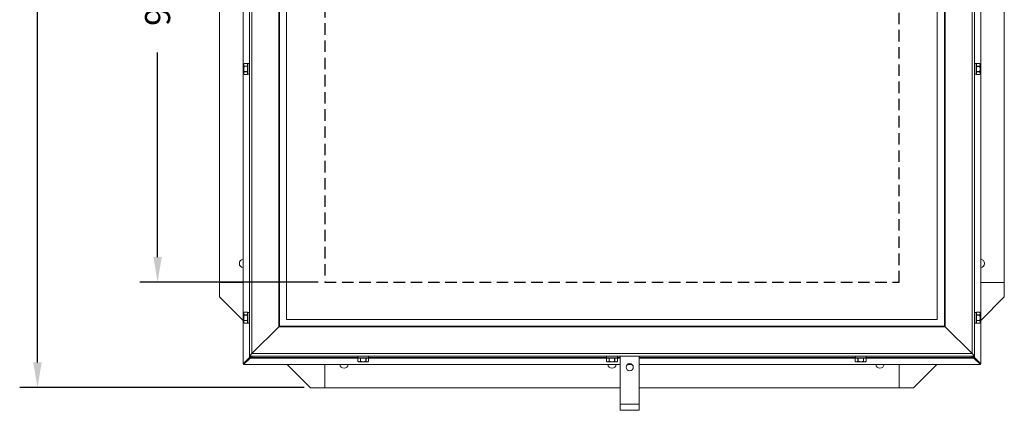
# Model space of a CAD drawing. Extents: x 8 to 164, y 1 to 149.
# Drawn here: x 10 to 62, y 89 to 110 of the extents above; entities that cross this region are included whole.
import ezdxf

# ---------------------------------------------------------------- set-up
doc = ezdxf.new("R2010")
doc.units = 0
doc.header["$LTSCALE"] = 2.396822
doc.header["$MEASUREMENT"] = 0
doc.linetypes.add('HIDDEN', pattern=[0.375, 0.25, -0.125])
doc.layers.get('0').update_dxf_attribs({"linetype": 'CONTINUOUS'})
doc.layers.get('DEFPOINTS').update_dxf_attribs({"linetype": 'CONTINUOUS'})
doc.layers.add('D', color=7, linetype='CONTINUOUS')
doc.styles.get("Standard").update_dxf_attribs({"font": 'romans.shx'})
doc.dimstyles.new('METRIC', dxfattribs={"dimtxt": 0.18, "dimasz": 0.18, "dimexe": 0.18, "dimexo": 0.0625, "dimgap": 0.09375, "dimtad": 0, "dimtoh": 1, "dimdec": 0, "dimlfac": 25.4, "dimzin": 1, "dimdsep": 46, "dimtxsty": 'STANDARD', "dimcen": 0.09, "dimadec": 0, "dimazin": 0, "dimtfac": 1, "dimtdec": 0, "dimtofl": 0, "dimtmove": 0, "dimatfit": 3, "dimfxl": 1, "dimtolj": 1, "dimtzin": 0, "dimarcsym": 0})

# ---------------------------------------------------------------- blocks, each defined once
blk = doc.blocks.new('*D34')
at = {"layer": 'D', "color": 0, "lineweight": -2, "transparency": 16777216}
for p, q in [((25.721, 131.818), (16.398, 131.818)), ((17.327, 130.505), (17.327, 116.888)), ((17.327, 97.13), (17.327, 107.825)), ((25.721, 95.818), (16.398, 95.818))]:
    blk.add_line(p, q, dxfattribs=at)
at = {"layer": 'D', "color": 0, "transparency": 16777216}
for points in [[(17.108, 130.505), (17.546, 130.505), (17.327, 131.818)], [(17.108, 97.13), (17.546, 97.13), (17.327, 95.818)]]:
    blk.add_solid(points, dxfattribs=at)
at = {"layer": 'DEFPOINTS', "color": 0, "transparency": 16777216}
for p in [(17.327, 131.818), (26.066, 131.818), (26.066, 95.818)]:
    blk.add_point(p, dxfattribs=at)
at = {"layer": 'D', "color": 0, "transparency": 16777216, "insert": (17.327, 112.357), "char_height": 1.3125, "attachment_point": 5, "rotation": 90}
blk.add_mtext('\\A1;915mm', dxfattribs=at)
blk = doc.blocks.new('*D35')
at = {"layer": 'D', "color": 0, "lineweight": -2, "transparency": 16777216}
for p, q in [((24.978, 137.3), (10.122, 137.3)), ((11.051, 135.987), (11.051, 120.921)), ((11.051, 91.633), (11.051, 110.796)), ((24.978, 90.32), (10.122, 90.32))]:
    blk.add_line(p, q, dxfattribs=at)
at = {"layer": 'D', "color": 0, "transparency": 16777216}
for points in [[(10.832, 135.987), (11.27, 135.987), (11.051, 137.3)], [(10.832, 91.633), (11.27, 91.633), (11.051, 90.32)]]:
    blk.add_solid(points, dxfattribs=at)
at = {"layer": 'DEFPOINTS', "color": 0, "transparency": 16777216}
for p in [(11.051, 137.3), (25.323, 137.3), (25.323, 90.32)]:
    blk.add_point(p, dxfattribs=at)
at = {"layer": 'D', "color": 0, "transparency": 16777216, "insert": (11.051, 115.858), "char_height": 1.3125, "attachment_point": 5, "rotation": 90}
blk.add_mtext('\\A1;1195mm', dxfattribs=at)

msp = doc.modelspace()

# ---------------------------------------------------------------- linework, layer by layer
at = {"color": 7, "linetype": 'Continuous', "lineweight": 15}
for p, q in [((21.796, 91.55), (21.796, 135.925)), ((60.34, 135.925), (60.34, 91.55)), ((22.131, 91.964), (22.131, 134.964)), ((22.256, 134.839), (22.256, 92.089)), ((59.881, 92.089), (59.881, 134.839)), ((60.006, 134.964), (60.006, 91.964)), ((23.663, 93.496), (23.663, 133.432)), ((23.694, 133.401), (23.694, 93.527)), ((58.443, 93.527), (58.443, 133.401)), ((58.474, 133.432), (58.474, 93.496)), ((24.068, 133.057), (24.068, 93.87)), ((58.068, 93.87), (58.068, 133.057)), ((20.568, 131.8), (20.568, 95.8)), ((61.568, 95.8), (61.568, 131.8)), ((21.855, 107.25), (21.835, 107.214)), ((21.854, 107.248), (21.835, 107.18)), ((21.835, 107.18), (21.835, 107.214)), ((21.835, 106.964), (21.835, 107.18)), ((21.855, 107.102), (21.835, 106.964)), ((22.022, 107.248), (21.854, 107.248)), ((22.022, 107.25), (21.855, 107.25)), ((22.022, 107.111), (21.855, 107.111)), ((22.022, 107.102), (21.855, 107.102)), ((22.022, 107.248), (22.022, 107.25)), ((22.022, 107.18), (22.022, 107.248)), ((22.038, 107.214), (22.022, 107.214)), ((22.022, 107.111), (22.022, 107.18)), ((22.022, 107.102), (22.022, 107.111)), ((22.022, 106.964), (22.022, 107.102)), ((22.131, 107.245), (22.038, 107.245)), ((22.038, 106.682), (22.038, 107.245)), ((60.099, 107.245), (60.006, 107.245)), ((60.099, 106.682), (60.099, 107.245)), ((60.114, 107.214), (60.099, 107.214)), ((60.281, 107.25), (60.114, 107.25)), ((60.114, 107.25), (60.114, 107.248)), ((60.114, 107.248), (60.282, 107.248)), ((60.114, 107.248), (60.114, 107.18)), ((60.114, 107.18), (60.114, 107.113)), ((60.114, 107.113), (60.282, 107.113)), ((60.114, 107.113), (60.114, 107.099)), ((60.114, 107.099), (60.282, 107.099)), ((60.114, 107.099), (60.114, 106.964)), ((60.302, 107.214), (60.281, 107.25)), ((60.282, 107.113), (60.302, 107.18)), ((60.302, 107.214), (60.302, 107.18)), ((60.302, 107.18), (60.302, 106.964)), ((21.835, 106.747), (21.835, 106.964)), ((21.854, 106.815), (21.835, 106.747)), ((21.835, 106.714), (21.835, 106.747)), ((21.835, 106.714), (21.855, 106.677)), ((22.022, 106.828), (21.854, 106.828)), ((22.022, 106.815), (21.854, 106.815)), ((22.022, 106.68), (21.854, 106.68)), ((21.855, 106.677), (22.022, 106.677)), ((22.022, 106.828), (22.022, 106.964)), ((22.022, 106.815), (22.022, 106.828)), ((22.022, 106.747), (22.022, 106.815)), ((22.022, 106.68), (22.022, 106.747)), ((22.022, 106.714), (22.038, 106.714)), ((22.022, 106.677), (22.022, 106.68)), ((22.038, 106.682), (22.131, 106.682)), ((60.006, 106.682), (60.099, 106.682)), ((60.099, 106.714), (60.114, 106.714)), ((60.114, 106.964), (60.114, 106.825)), ((60.114, 106.825), (60.281, 106.825)), ((60.114, 106.825), (60.114, 106.816)), ((60.114, 106.816), (60.281, 106.816)), ((60.114, 106.816), (60.114, 106.747)), ((60.114, 106.747), (60.114, 106.68)), ((60.114, 106.68), (60.282, 106.68)), ((60.114, 106.68), (60.114, 106.677)), ((60.114, 106.677), (60.281, 106.677)), ((60.281, 106.825), (60.302, 106.964)), ((60.281, 106.677), (60.302, 106.714)), ((60.282, 106.68), (60.302, 106.747)), ((60.302, 106.964), (60.302, 106.747)), ((60.302, 106.747), (60.302, 106.714)), ((20.568, 95.05), (20.568, 95.8)), ((20.568, 95.8), (21.796, 95.8)), ((60.34, 95.8), (61.568, 95.8)), ((61.568, 95.8), (61.568, 95.05)), ((21.796, 93.821), (20.568, 95.05)), ((61.568, 95.05), (60.34, 93.821)), ((21.855, 94.25), (21.835, 94.214)), ((21.854, 94.248), (21.835, 94.18)), ((21.835, 94.18), (21.835, 94.214)), ((21.835, 93.964), (21.835, 94.18)), ((22.022, 94.248), (21.854, 94.248)), ((22.022, 94.25), (21.855, 94.25)), ((22.022, 94.248), (22.022, 94.25)), ((22.022, 94.18), (22.022, 94.248)), ((22.038, 94.214), (22.022, 94.214)), ((22.022, 94.111), (22.022, 94.18)), ((22.131, 94.245), (22.038, 94.245)), ((22.038, 93.682), (22.038, 94.245)), ((60.099, 94.245), (60.006, 94.245)), ((60.099, 93.682), (60.099, 94.245)), ((60.114, 94.214), (60.099, 94.214)), ((60.281, 94.25), (60.114, 94.25)), ((60.114, 94.25), (60.114, 94.248)), ((60.114, 94.248), (60.282, 94.248)), ((60.114, 94.248), (60.114, 94.18)), ((60.114, 94.18), (60.114, 94.113)), ((60.302, 94.214), (60.281, 94.25)), ((60.282, 94.113), (60.302, 94.18)), ((60.302, 94.214), (60.302, 94.18)), ((60.302, 94.18), (60.302, 93.964)), ((21.855, 94.102), (21.835, 93.964)), ((21.835, 93.747), (21.835, 93.964)), ((21.854, 93.815), (21.835, 93.747)), ((21.835, 93.714), (21.835, 93.747)), ((21.835, 93.714), (21.855, 93.677)), ((22.022, 93.828), (21.854, 93.828)), ((22.022, 93.815), (21.854, 93.815)), ((22.022, 93.68), (21.854, 93.68)), ((22.022, 94.111), (21.855, 94.111)), ((22.022, 94.102), (21.855, 94.102)), ((21.855, 93.677), (22.022, 93.677)), ((22.022, 94.102), (22.022, 94.111)), ((22.022, 93.964), (22.022, 94.102)), ((22.022, 93.828), (22.022, 93.964)), ((22.022, 93.815), (22.022, 93.828)), ((22.022, 93.747), (22.022, 93.815)), ((22.022, 93.68), (22.022, 93.747)), ((22.022, 93.714), (22.038, 93.714)), ((22.022, 93.677), (22.022, 93.68)), ((22.038, 93.682), (22.131, 93.682)), ((24.068, 93.87), (58.068, 93.87)), ((60.006, 93.682), (60.099, 93.682)), ((60.099, 93.714), (60.114, 93.714)), ((60.114, 94.113), (60.282, 94.113)), ((60.114, 94.113), (60.114, 94.099)), ((60.114, 94.099), (60.282, 94.099)), ((60.114, 94.099), (60.114, 93.964)), ((60.114, 93.964), (60.114, 93.825)), ((60.114, 93.825), (60.281, 93.825)), ((60.114, 93.825), (60.114, 93.816)), ((60.114, 93.816), (60.281, 93.816)), ((60.114, 93.816), (60.114, 93.747)), ((60.114, 93.747), (60.114, 93.68)), ((60.114, 93.68), (60.282, 93.68)), ((60.114, 93.68), (60.114, 93.677)), ((60.114, 93.677), (60.281, 93.677)), ((60.281, 93.825), (60.302, 93.964)), ((60.281, 93.677), (60.302, 93.714)), ((60.282, 93.68), (60.302, 93.747)), ((60.302, 93.964), (60.302, 93.747)), ((60.302, 93.747), (60.302, 93.714)), ((22.256, 92.089), (23.663, 93.496)), ((23.694, 93.527), (23.663, 93.496)), ((23.694, 93.527), (23.663, 93.496)), ((58.474, 93.496), (23.663, 93.496)), ((23.694, 93.527), (58.443, 93.527)), ((58.443, 93.527), (58.474, 93.496)), ((58.443, 93.527), (58.474, 93.496)), ((59.881, 92.089), (58.474, 93.496)), ((22.256, 92.089), (22.131, 91.964)), ((22.256, 92.089), (22.131, 91.964)), ((22.256, 92.089), (59.881, 92.089)), ((59.881, 92.089), (60.006, 91.964)), ((59.881, 92.089), (60.006, 91.964)), ((21.796, 91.55), (22.121, 91.894)), ((22.163, 91.852), (21.818, 91.528)), ((22.135, 91.925), (22.121, 91.894)), ((22.163, 91.894), (22.121, 91.894)), ((60.006, 91.964), (22.131, 91.964)), ((22.139, 91.925), (22.135, 91.925)), ((22.139, 91.964), (22.139, 91.925)), ((22.143, 91.925), (22.139, 91.925)), ((22.154, 91.934), (22.143, 91.925)), ((22.154, 91.934), (22.183, 91.964)), ((22.154, 91.934), (22.203, 91.934)), ((22.163, 91.852), (22.163, 91.894)), ((22.163, 91.852), (22.193, 91.866)), ((22.193, 91.874), (22.203, 91.885)), ((22.193, 91.871), (22.193, 91.874)), ((22.193, 91.871), (27.787, 91.871)), ((22.193, 91.866), (22.193, 91.871)), ((22.283, 91.964), (22.203, 91.885)), ((22.203, 91.934), (22.203, 91.885)), ((27.782, 91.855), (27.782, 91.688)), ((27.784, 91.855), (27.782, 91.855)), ((27.782, 91.688), (27.818, 91.668)), ((27.784, 91.855), (27.784, 91.687)), ((27.852, 91.855), (27.784, 91.855)), ((27.784, 91.687), (27.852, 91.668)), ((27.787, 91.964), (27.787, 91.871)), ((27.787, 91.871), (28.349, 91.871)), ((27.818, 91.871), (27.818, 91.855)), ((27.852, 91.668), (27.818, 91.668)), ((27.921, 91.855), (27.852, 91.855)), ((28.068, 91.668), (27.852, 91.668)), ((27.921, 91.855), (27.921, 91.688)), ((27.93, 91.855), (27.921, 91.855)), ((27.93, 91.855), (27.93, 91.688)), ((28.068, 91.855), (27.93, 91.855)), ((27.93, 91.688), (28.068, 91.668)), ((28.203, 91.855), (28.068, 91.855)), ((28.285, 91.668), (28.068, 91.668)), ((28.203, 91.855), (28.203, 91.687)), ((28.217, 91.855), (28.203, 91.855)), ((28.217, 91.855), (28.217, 91.687)), ((28.285, 91.855), (28.217, 91.855)), ((28.217, 91.687), (28.285, 91.668)), ((28.352, 91.855), (28.285, 91.855)), ((28.318, 91.668), (28.285, 91.668)), ((28.318, 91.855), (28.318, 91.871)), ((28.318, 91.668), (28.354, 91.688)), ((28.349, 91.871), (28.349, 91.964)), ((28.349, 91.871), (40.787, 91.871)), ((28.352, 91.855), (28.352, 91.687)), ((28.354, 91.855), (28.352, 91.855)), ((28.354, 91.688), (28.354, 91.855)), ((40.782, 91.855), (40.782, 91.688)), ((40.784, 91.855), (40.782, 91.855)), ((40.782, 91.688), (40.818, 91.668)), ((40.784, 91.855), (40.784, 91.687)), ((40.852, 91.855), (40.784, 91.855)), ((40.784, 91.687), (40.852, 91.668)), ((40.787, 91.964), (40.787, 91.871)), ((40.787, 91.871), (41.349, 91.871)), ((40.818, 91.871), (40.818, 91.855)), ((40.852, 91.668), (40.818, 91.668)), ((40.921, 91.855), (40.852, 91.855)), ((41.068, 91.668), (40.852, 91.668)), ((40.921, 91.855), (40.921, 91.688)), ((40.93, 91.855), (40.921, 91.855)), ((40.93, 91.855), (40.93, 91.688)), ((41.068, 91.855), (40.93, 91.855)), ((40.93, 91.688), (41.068, 91.668)), ((41.203, 91.855), (41.068, 91.855)), ((41.285, 91.668), (41.068, 91.668)), ((41.203, 91.855), (41.203, 91.687)), ((41.217, 91.855), (41.203, 91.855)), ((41.217, 91.855), (41.217, 91.687)), ((41.285, 91.855), (41.217, 91.855)), ((41.217, 91.687), (41.285, 91.668)), ((41.352, 91.855), (41.285, 91.855)), ((41.318, 91.668), (41.285, 91.668)), ((41.318, 91.855), (41.318, 91.871)), ((41.318, 91.668), (41.354, 91.688)), ((41.349, 91.871), (41.349, 91.964)), ((41.349, 91.871), (41.496, 91.871)), ((41.352, 91.855), (41.352, 91.687)), ((41.354, 91.855), (41.352, 91.855)), ((41.354, 91.688), (41.354, 91.855)), ((41.496, 89.442), (41.496, 91.964)), ((42.496, 89.442), (42.496, 91.964)), ((42.496, 91.871), (53.787, 91.871)), ((53.782, 91.855), (53.782, 91.688)), ((53.784, 91.855), (53.782, 91.855)), ((53.782, 91.688), (53.818, 91.668)), ((53.784, 91.855), (53.784, 91.687)), ((53.852, 91.855), (53.784, 91.855)), ((53.784, 91.687), (53.852, 91.668)), ((53.787, 91.964), (53.787, 91.871)), ((53.787, 91.871), (54.349, 91.871)), ((53.818, 91.871), (53.818, 91.855)), ((53.852, 91.668), (53.818, 91.668)), ((53.921, 91.855), (53.852, 91.855)), ((54.068, 91.668), (53.852, 91.668)), ((53.921, 91.855), (53.921, 91.688)), ((53.93, 91.855), (53.921, 91.855)), ((53.93, 91.855), (53.93, 91.688)), ((54.068, 91.855), (53.93, 91.855)), ((53.93, 91.688), (54.068, 91.668)), ((54.203, 91.855), (54.068, 91.855)), ((54.285, 91.668), (54.068, 91.668)), ((54.203, 91.855), (54.203, 91.687)), ((54.217, 91.855), (54.203, 91.855)), ((54.217, 91.855), (54.217, 91.687)), ((54.285, 91.855), (54.217, 91.855)), ((54.217, 91.687), (54.285, 91.668)), ((54.352, 91.855), (54.285, 91.855)), ((54.318, 91.668), (54.285, 91.668)), ((54.318, 91.855), (54.318, 91.871)), ((54.318, 91.668), (54.354, 91.688)), ((54.349, 91.871), (54.349, 91.964)), ((54.349, 91.871), (59.943, 91.871)), ((54.352, 91.855), (54.352, 91.687)), ((54.354, 91.855), (54.352, 91.855)), ((54.354, 91.688), (54.354, 91.855)), ((59.933, 91.885), (59.854, 91.964)), ((59.933, 91.934), (59.983, 91.934)), ((59.933, 91.885), (59.933, 91.934)), ((59.933, 91.885), (59.943, 91.874)), ((59.943, 91.874), (59.943, 91.871)), ((59.943, 91.871), (59.943, 91.866)), ((59.943, 91.866), (59.974, 91.852)), ((59.954, 91.964), (59.983, 91.934)), ((60.015, 91.894), (59.974, 91.894)), ((59.974, 91.894), (59.974, 91.852)), ((60.318, 91.528), (59.974, 91.852)), ((59.993, 91.925), (59.983, 91.934)), ((59.997, 91.925), (59.993, 91.925)), ((59.997, 91.925), (59.997, 91.964)), ((60.002, 91.925), (59.997, 91.925)), ((60.015, 91.894), (60.002, 91.925)), ((60.015, 91.894), (60.34, 91.55)), ((21.796, 91.55), (21.818, 91.55)), ((21.818, 91.528), (21.818, 91.55)), ((41.496, 91.528), (21.818, 91.528)), ((25.318, 90.3), (24.09, 91.528)), ((26.068, 91.528), (26.068, 90.3)), ((42.111, 91.528), (41.882, 91.528)), ((60.318, 91.528), (42.496, 91.528)), ((56.068, 90.3), (56.068, 91.528)), ((58.046, 91.528), (56.818, 90.3)), ((60.34, 91.55), (60.318, 91.55)), ((60.318, 91.528), (60.318, 91.55)), ((26.068, 90.3), (25.318, 90.3)), ((26.068, 90.3), (41.496, 90.3)), ((42.496, 90.3), (56.068, 90.3)), ((56.818, 90.3), (56.068, 90.3)), ((42.496, 89.442), (41.496, 89.442)), ((41.496, 89.129), (41.496, 89.442)), ((42.496, 89.129), (41.496, 89.129)), ((42.496, 89.129), (42.496, 89.442))]:
    msp.add_line(p, q, dxfattribs=at)
at = {"color": 8, "linetype": 'Continuous', "lineweight": 15}
for p, q in [((22.121, 107.245), (22.121, 119.682)), ((60.015, 119.682), (60.015, 107.245)), ((22.121, 94.245), (22.121, 106.682)), ((60.015, 106.682), (60.015, 94.245)), ((22.121, 91.894), (22.121, 93.682)), ((60.015, 93.682), (60.015, 91.894)), ((22.154, 91.964), (22.154, 91.934)), ((27.782, 91.852), (22.163, 91.852)), ((22.203, 91.885), (27.787, 91.885)), ((28.349, 91.885), (40.787, 91.885)), ((40.782, 91.852), (28.354, 91.852)), ((41.349, 91.885), (41.496, 91.885)), ((41.496, 91.852), (41.354, 91.852)), ((42.496, 91.885), (53.787, 91.885)), ((53.782, 91.852), (42.496, 91.852)), ((54.349, 91.885), (59.933, 91.885)), ((59.974, 91.852), (54.354, 91.852)), ((59.983, 91.934), (59.983, 91.964))]:
    msp.add_line(p, q, dxfattribs=at)
at = {"color": 7, "linetype": 'HIDDEN'}
msp.add_lwpolyline([(56.066, 131.818), (26.066, 131.818), (26.066, 95.818), (56.066, 95.818)], close=True, dxfattribs=at)
at = {"color": 7, "linetype": 'Continuous', "lineweight": 15}
msp.add_circle((41.996, 91.379), 0.188, dxfattribs=at)
for centre, start, end in [((21.818, 96.8), 95.7351, 264.2649), ((60.318, 96.8), 275.7351, 84.2649), ((27.068, 91.55), 185.7351, 354.2649), ((41.068, 91.55), 185.7351, 354.2649), ((55.068, 91.55), 185.7351, 354.2649)]:
    msp.add_arc(centre, 0.219, start, end, dxfattribs=at)
for points, knots in [([(21.835, 107.18), (21.835, 107.177), (21.835, 107.154), (21.846, 107.131), (21.855, 107.111)], [0, 0, 0, 0, 0.123528, 1, 1, 1, 1]), ([(21.855, 107.25), (21.855, 107.25), (21.856, 107.25), (21.855, 107.249), (21.854, 107.248), (21.854, 107.248)], [0, 0, 0, 0, 0.157956, 0.719248, 1, 1, 1, 1]), ([(21.855, 107.111), (21.855, 107.11), (21.856, 107.109), (21.856, 107.107), (21.856, 107.104), (21.855, 107.103), (21.855, 107.102)], [0, 0, 0, 0, 0.287791, 0.577046, 0.856154, 1, 1, 1, 1]), ([(60.282, 107.248), (60.282, 107.249), (60.281, 107.25), (60.281, 107.25), (60.281, 107.25)], [0, 0, 0, 0, 0.577768, 1, 1, 1, 1]), ([(60.282, 107.099), (60.282, 107.101), (60.281, 107.104), (60.281, 107.108), (60.281, 107.111), (60.282, 107.112), (60.282, 107.113)], [0, 0, 0, 0, 0.289123, 0.57929, 0.859771, 1, 1, 1, 1]), ([(60.302, 107.18), (60.302, 107.183), (60.301, 107.206), (60.291, 107.228), (60.282, 107.248)], [0, 0, 0, 0, 0.126552, 1, 1, 1, 1]), ([(60.302, 106.964), (60.302, 106.969), (60.301, 107.014), (60.291, 107.059), (60.282, 107.099)], [0, 0, 0, 0, 0.107938, 1, 1, 1, 1]), ([(21.835, 106.964), (21.835, 106.959), (21.835, 106.913), (21.845, 106.868), (21.854, 106.828)], [0, 0, 0, 0, 0.107938, 1, 1, 1, 1]), ([(21.835, 106.747), (21.835, 106.744), (21.835, 106.721), (21.845, 106.699), (21.854, 106.68)], [0, 0, 0, 0, 0.126552, 1, 1, 1, 1]), ([(21.854, 106.828), (21.855, 106.827), (21.855, 106.824), (21.856, 106.819), (21.855, 106.816), (21.854, 106.815), (21.854, 106.815)], [0, 0, 0, 0, 0.289123, 0.57929, 0.859771, 1, 1, 1, 1]), ([(21.854, 106.68), (21.855, 106.679), (21.855, 106.678), (21.855, 106.678), (21.855, 106.678)], [0, 0, 0, 0, 0.577768, 1, 1, 1, 1]), ([(60.281, 106.816), (60.281, 106.817), (60.28, 106.818), (60.28, 106.821), (60.281, 106.823), (60.281, 106.825), (60.281, 106.825)], [0, 0, 0, 0, 0.287791, 0.577046, 0.856154, 1, 1, 1, 1]), ([(60.302, 106.747), (60.302, 106.75), (60.301, 106.773), (60.29, 106.796), (60.281, 106.816)], [0, 0, 0, 0, 0.123528, 1, 1, 1, 1]), ([(60.281, 106.678), (60.281, 106.678), (60.281, 106.677), (60.281, 106.678), (60.282, 106.679), (60.282, 106.68)], [0, 0, 0, 0, 0.157956, 0.719248, 1, 1, 1, 1]), ([(21.835, 94.18), (21.835, 94.177), (21.835, 94.154), (21.846, 94.131), (21.855, 94.111)], [0, 0, 0, 0, 0.123528, 1, 1, 1, 1]), ([(21.855, 94.25), (21.855, 94.25), (21.856, 94.25), (21.855, 94.249), (21.854, 94.248), (21.854, 94.248)], [0, 0, 0, 0, 0.157956, 0.719248, 1, 1, 1, 1]), ([(60.282, 94.248), (60.282, 94.249), (60.281, 94.25), (60.281, 94.25), (60.281, 94.25)], [0, 0, 0, 0, 0.577768, 1, 1, 1, 1]), ([(60.302, 94.18), (60.302, 94.183), (60.301, 94.206), (60.291, 94.228), (60.282, 94.248)], [0, 0, 0, 0, 0.126552, 1, 1, 1, 1]), ([(21.835, 93.964), (21.835, 93.959), (21.835, 93.913), (21.845, 93.868), (21.854, 93.828)], [0, 0, 0, 0, 0.107938, 1, 1, 1, 1]), ([(21.835, 93.747), (21.835, 93.744), (21.835, 93.721), (21.845, 93.699), (21.854, 93.68)], [0, 0, 0, 0, 0.126552, 1, 1, 1, 1]), ([(21.854, 93.828), (21.855, 93.827), (21.855, 93.824), (21.856, 93.819), (21.855, 93.816), (21.854, 93.815), (21.854, 93.815)], [0, 0, 0, 0, 0.289123, 0.57929, 0.859771, 1, 1, 1, 1]), ([(21.854, 93.68), (21.855, 93.679), (21.855, 93.678), (21.855, 93.678), (21.855, 93.678)], [0, 0, 0, 0, 0.577768, 1, 1, 1, 1]), ([(21.855, 94.111), (21.855, 94.11), (21.856, 94.109), (21.856, 94.107), (21.856, 94.104), (21.855, 94.103), (21.855, 94.102)], [0, 0, 0, 0, 0.287791, 0.577046, 0.856154, 1, 1, 1, 1]), ([(60.281, 93.816), (60.281, 93.817), (60.28, 93.818), (60.28, 93.821), (60.281, 93.823), (60.281, 93.825), (60.281, 93.825)], [0, 0, 0, 0, 0.287791, 0.577046, 0.856154, 1, 1, 1, 1]), ([(60.282, 94.099), (60.282, 94.101), (60.281, 94.104), (60.281, 94.108), (60.281, 94.111), (60.282, 94.112), (60.282, 94.113)], [0, 0, 0, 0, 0.289123, 0.57929, 0.859771, 1, 1, 1, 1]), ([(60.302, 93.747), (60.302, 93.75), (60.301, 93.773), (60.29, 93.796), (60.281, 93.816)], [0, 0, 0, 0, 0.123528, 1, 1, 1, 1]), ([(60.281, 93.678), (60.281, 93.678), (60.281, 93.677), (60.281, 93.678), (60.282, 93.679), (60.282, 93.68)], [0, 0, 0, 0, 0.157956, 0.719248, 1, 1, 1, 1]), ([(60.302, 93.964), (60.302, 93.969), (60.301, 94.014), (60.291, 94.059), (60.282, 94.099)], [0, 0, 0, 0, 0.107938, 1, 1, 1, 1]), ([(27.782, 91.688), (27.782, 91.688), (27.782, 91.689), (27.783, 91.688), (27.784, 91.688), (27.784, 91.687)], [0, 0, 0, 0, 0.157956, 0.719248, 1, 1, 1, 1]), ([(27.852, 91.668), (27.855, 91.668), (27.878, 91.668), (27.901, 91.679), (27.921, 91.688)], [0, 0, 0, 0, 0.123528, 1, 1, 1, 1]), ([(27.921, 91.688), (27.921, 91.688), (27.923, 91.689), (27.925, 91.689), (27.928, 91.689), (27.929, 91.688), (27.93, 91.688)], [0, 0, 0, 0, 0.287791, 0.577046, 0.856154, 1, 1, 1, 1]), ([(28.068, 91.668), (28.073, 91.668), (28.119, 91.668), (28.164, 91.678), (28.203, 91.687)], [0, 0, 0, 0, 0.107938, 1, 1, 1, 1]), ([(28.203, 91.687), (28.205, 91.688), (28.208, 91.688), (28.212, 91.689), (28.215, 91.688), (28.217, 91.688), (28.217, 91.687)], [0, 0, 0, 0, 0.289123, 0.57929, 0.859771, 1, 1, 1, 1]), ([(28.285, 91.668), (28.288, 91.668), (28.31, 91.668), (28.333, 91.678), (28.352, 91.687)], [0, 0, 0, 0, 0.126552, 1, 1, 1, 1]), ([(28.352, 91.687), (28.353, 91.688), (28.354, 91.688), (28.354, 91.688), (28.354, 91.688)], [0, 0, 0, 0, 0.577768, 1, 1, 1, 1]), ([(40.782, 91.688), (40.782, 91.688), (40.782, 91.689), (40.783, 91.688), (40.784, 91.688), (40.784, 91.687)], [0, 0, 0, 0, 0.157956, 0.719248, 1, 1, 1, 1]), ([(40.852, 91.668), (40.855, 91.668), (40.878, 91.668), (40.901, 91.679), (40.921, 91.688)], [0, 0, 0, 0, 0.123528, 1, 1, 1, 1]), ([(40.921, 91.688), (40.921, 91.688), (40.923, 91.689), (40.925, 91.689), (40.928, 91.689), (40.929, 91.688), (40.93, 91.688)], [0, 0, 0, 0, 0.287791, 0.577046, 0.856154, 1, 1, 1, 1]), ([(41.068, 91.668), (41.073, 91.668), (41.119, 91.668), (41.164, 91.678), (41.203, 91.687)], [0, 0, 0, 0, 0.107938, 1, 1, 1, 1]), ([(41.203, 91.687), (41.205, 91.688), (41.208, 91.688), (41.212, 91.689), (41.215, 91.688), (41.217, 91.688), (41.217, 91.687)], [0, 0, 0, 0, 0.289123, 0.57929, 0.859771, 1, 1, 1, 1]), ([(41.285, 91.668), (41.288, 91.668), (41.31, 91.668), (41.333, 91.678), (41.352, 91.687)], [0, 0, 0, 0, 0.126552, 1, 1, 1, 1]), ([(41.352, 91.687), (41.353, 91.688), (41.354, 91.688), (41.354, 91.688), (41.354, 91.688)], [0, 0, 0, 0, 0.577768, 1, 1, 1, 1]), ([(53.782, 91.688), (53.782, 91.688), (53.782, 91.689), (53.783, 91.688), (53.784, 91.688), (53.784, 91.687)], [0, 0, 0, 0, 0.157956, 0.719248, 1, 1, 1, 1]), ([(53.852, 91.668), (53.855, 91.668), (53.878, 91.668), (53.901, 91.679), (53.921, 91.688)], [0, 0, 0, 0, 0.123528, 1, 1, 1, 1]), ([(53.921, 91.688), (53.921, 91.688), (53.923, 91.689), (53.925, 91.689), (53.928, 91.689), (53.929, 91.688), (53.93, 91.688)], [0, 0, 0, 0, 0.287791, 0.577046, 0.856154, 1, 1, 1, 1]), ([(54.068, 91.668), (54.073, 91.668), (54.119, 91.668), (54.164, 91.678), (54.203, 91.687)], [0, 0, 0, 0, 0.107938, 1, 1, 1, 1]), ([(54.203, 91.687), (54.205, 91.688), (54.208, 91.688), (54.212, 91.689), (54.215, 91.688), (54.217, 91.688), (54.217, 91.687)], [0, 0, 0, 0, 0.289123, 0.57929, 0.859771, 1, 1, 1, 1]), ([(54.285, 91.668), (54.288, 91.668), (54.31, 91.668), (54.333, 91.678), (54.352, 91.687)], [0, 0, 0, 0, 0.126552, 1, 1, 1, 1]), ([(54.352, 91.687), (54.353, 91.688), (54.354, 91.688), (54.354, 91.688), (54.354, 91.688)], [0, 0, 0, 0, 0.577768, 1, 1, 1, 1])]:
    msp.add_open_spline(points, degree=3, knots=knots, dxfattribs=at)

# ---------------------------------------------------------------- dimensions: what is measured, and where the dimension line sits
at = {"layer": 'D'}
for base, p1, p2, picture, middle in [((11.051, 137.3), (25.323, 90.32), (25.323, 137.3), '*D35', (11.051, 115.858)), ((17.327, 131.818), (26.066, 95.818), (26.066, 131.818), '*D34', (17.327, 112.357))]:
    dim = msp.add_linear_dim(base=base, p1=p1, p2=p2, angle=90, dimstyle='METRIC', override={"dimtxt": 1.3125, "dimasz": 1.3125, "dimexe": 0.929, "dimexo": 0.345, "dimgap": 1, "dimrnd": 5, "dimpost": 'mm\\X'}, dxfattribs=at)
    dim.commit()
    dim.dimension.update_dxf_attribs({"geometry": picture, "text_midpoint": middle, "dimtype": 160})

doc.saveas('drawing.dxf')
